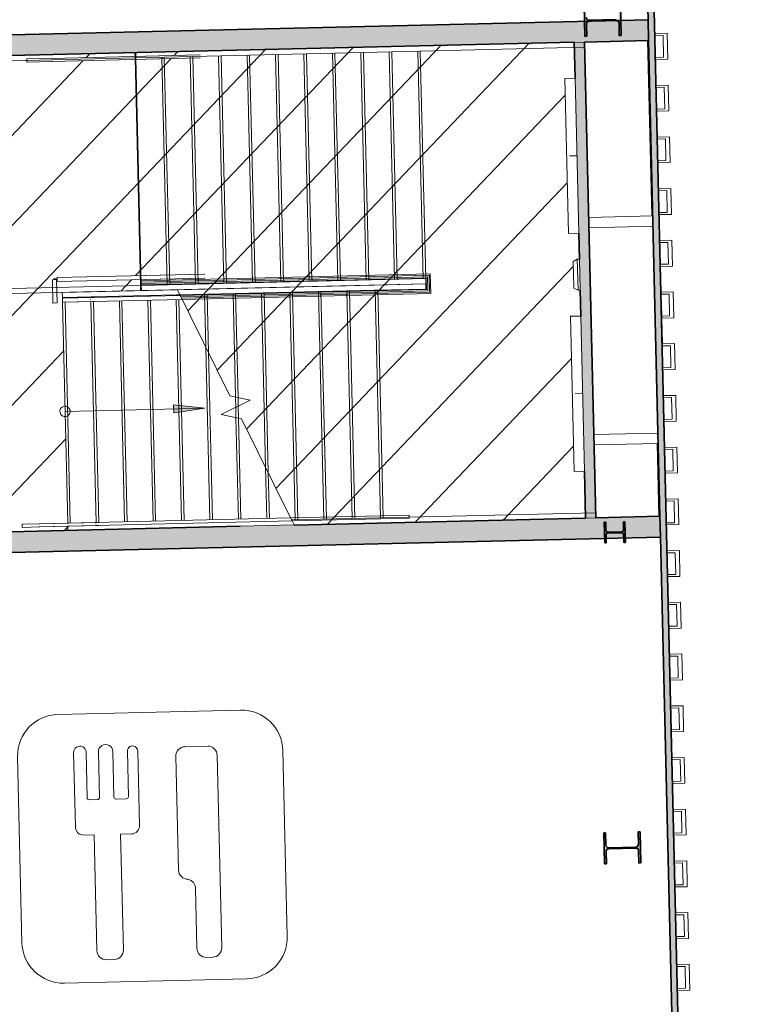
# Model space of a CAD drawing. Units: metres. Extents: x 427584 to 427630, y 4578861 to 4579055.
# Drawn here: x 427595 to 427602, y 4578924 to 4578934 of the extents above; entities that cross this region are included whole.
import ezdxf

# ---------------------------------------------------------------- set-up
doc = ezdxf.new("R2010")
doc.units = ezdxf.units.M
for name, color, linetype, lineweight in [('GV_ACN - 00-Auxiliar', 7, 'Continuous', 9), ('GV_ACN - 1-Joinery', 4, 'Continuous', 9), ('GV_ACN - 1-Pillar', 6, 'Continuous', 35), ('GV_ACN - 1-Wall', 3, 'Continuous', 35), ('GV_ACN - 11-Lighting', 132, 'Continuous', 5), ('GV_ACN - 13-Signage', 251, 'Continuous', 9), ('GV_ACN - 2-Hatch Walls', 252, 'Continuous', 9), ('GV_ACN - 2-Projection', 251, 'Continuous', 9), ('GV_ACN - 2-Projection Exposition Area', 252, 'Continuous', 9), ('GV_ACN - 2-Projection Handrail', 251, 'Continuous', 9), ('GV_ACN - 2-Stairs-Lift', 2, 'Continuous', 9), ('GV_ACN - 4-Hatch Keep Clear Areas', 11, 'Continuous', 9), ('GV_ACN - 4-Hatch Pillars', 252, 'Continuous', 9), ('GV_ACN - 5-Symbology Spaces', 1, 'Continuous', 9)]:
    doc.layers.add(name, color=color, linetype=linetype, lineweight=lineweight)

# ---------------------------------------------------------------- blocks, each defined once
blk = doc.blocks.new('Railing - Railing-8164865-DWG-ACN_P1_R14000')
at = {"layer": 'GV_ACN - 2-Projection Handrail'}
for p, q in [((353.8031766694335, 72.90626256926892), (353.8106745619761, 72.90644035524664)), ((353.8106745619761, 72.90644035524664), (353.8114544480715, 72.87354959964392)), ((353.7963306573663, 72.87859251153408), (353.7964586629864, 72.87319402882395))]:
    blk.add_line(p, q, dxfattribs=at)
blk = doc.blocks.new('Top Rail Type - Top Rail_Internal_-8164884-DWG-ACN_P1_R14000')
at = {"layer": 'GV_ACN - 2-Projection Handrail'}
for p, q in [((353.802880360133, 72.91875905736028), (353.5775427044375, 72.91341598437666)), ((353.5780721853845, 72.89108576297251), (353.5779614131954, 72.89575744536458)), ((353.8032990689618, 72.9011005183482), (353.8034098410801, 72.8964288353884)), ((353.5784908942134, 72.87342722396043), (353.8038285499089, 72.87877029694407)), ((353.7839621754628, 72.87289771923957), (353.8178530270089, 71.4435919346684)), ((353.8578417871412, 71.44454012465714), (353.8239509355951, 72.87384590922831))]:
    blk.add_line(p, q, dxfattribs=at)
at = {"layer": 'GV_ACN - 2-Projection Handrail', "flags": 128}
blk.add_lwpolyline([(353.8019808540652, 72.873324967643), (353.8039565555289, 72.87337181423393), (353.8059322569927, 72.87341866082488)], dxfattribs=at)
blk = doc.blocks.new('Top Rail Type - Top Rail_Internal_-V28-DWG-ACN_P1_R14000')
at = {"layer": 'GV_ACN - 2-Projection Handrail'}
for p, q in [((353.5775427044375, 72.91341598437666), (353.802880360133, 72.91875905736028)), ((353.5775427044375, 72.91341598437666), (353.5784908942134, 72.87342722396043)), ((353.802880360133, 72.91875905736028), (353.8038285499089, 72.87877029694407)), ((353.5784908942134, 72.87342722396043), (353.8038285499089, 72.87877029694407)), ((353.8239509355951, 72.87384590922831), (353.7839621754628, 72.87289771923957)), ((353.7839621754628, 72.87289771923957), (353.817739876723, 71.44836391128837)), ((353.8239509355951, 72.87384590922831), (353.8577286368553, 71.44931210070936))]:
    blk.add_line(p, q, dxfattribs=at)
blk = doc.blocks.new('Railing - Railing-8165096-DWG-ACN_P1_R14000')
at = {"layer": 'GV_ACN - 2-Projection Handrail'}
for p, q in [((353.7656600222569, 72.06118768060593), (353.780655805355, 72.0615433326119)), ((353.7656600222569, 72.06118768060593), (353.780655805355, 72.0615433326119)), ((353.8312871713478, 69.29407162758348), (353.7656600222569, 72.06118768060593)), ((353.8312871713478, 69.29407162758348), (353.7656600222569, 72.06118768060593)), ((353.8466386084389, 69.27943141530541), (353.780655805355, 72.0615433326119)), ((353.8466386084389, 69.27943141530541), (353.780655805355, 72.0615433326119)), ((353.624124581974, 71.67025606196164), (353.6685140129389, 69.79818535366145)), ((353.624124581974, 71.67025606196164), (353.6685140129389, 69.79818535366145)), ((353.6389545614803, 71.67760428258417), (353.6835097979531, 69.79854092504917)), ((353.6389545614803, 71.67760428258417), (353.6835097979531, 69.79854092504917)), ((353.6685140129389, 69.79818535366145), (353.680907577909, 69.27550169968394)), ((353.6685140129389, 69.79818535366145), (353.680907577909, 69.27550169968394)), ((353.6835097979531, 69.79854092504917), (353.6955477918193, 69.2908530558729)), ((353.6835097979531, 69.79854092504917), (353.6955477918193, 69.2908530558729)), ((353.680907577909, 69.27550169968394), (353.8466386084389, 69.27943141530541)), ((353.680907577909, 69.27550169968394), (353.8466386084389, 69.27943141530541)), ((353.6955477918193, 69.2908530558729), (353.8312871713478, 69.29407162758348)), ((353.6955477918193, 69.2908530558729), (353.8312871713478, 69.29407162758348))]:
    blk.add_line(p, q, dxfattribs=at)
blk = doc.blocks.new('Top Rail Type - Top Rail_Internal_-8165133-DWG-ACN_P1_R14000')
at = {"layer": 'GV_ACN - 2-Projection Handrail'}
for p, q in [((353.5843106735559, 72.82203902876614), (353.5916281858592, 72.51343177455603)), ((353.6316169459915, 72.51437996454476), (353.6242994336883, 72.82298721875488)), ((353.6128381773351, 72.5508309412667), (353.6086582137566, 72.55073182849375))]:
    blk.add_line(p, q, dxfattribs=at)
at = {"layer": 'GV_ACN - 2-Projection Handrail', "flags": 128}
blk.add_lwpolyline([(353.6023402728104, 72.82246653605638), (353.6043050536221, 72.8225131237605), (353.6062698345049, 72.82255971146462)], dxfattribs=at)
blk = doc.blocks.new('Top Rail Type - Top Rail_Internal_-V29-DWG-ACN_P1_R14000')
at = {"layer": 'GV_ACN - 2-Projection Handrail'}
for p, q in [((353.6242994336883, 72.82298721875488), (353.5843106735559, 72.82203902876614)), ((353.5843106735559, 72.82203902876614), (353.6117662657779, 71.66413254458693)), ((353.6242994336883, 72.82298721875488), (353.6513128777474, 71.68372779995886)), ((353.7531635362946, 72.06089130402891), (353.7931522913173, 72.06183970975665)), ((353.8184943071053, 69.30627180438725), (353.7531635362946, 72.06089130402891)), ((353.8594314726815, 69.26723123906939), (353.7931522913173, 72.06183970975665)), ((353.6117662657779, 71.66413254458693), (353.6513128777474, 71.68372779995886)), ((353.6117662657779, 71.66413254458693), (353.6560175254153, 69.79788904464482)), ((353.6513128777474, 71.68372779995886), (353.6960062854767, 69.79883723463355)), ((353.6560175254153, 69.79788904464482), (353.6687073996859, 69.26270890257595)), ((353.6960062854767, 69.79883723463355), (353.7077479700424, 69.30364585241315)), ((353.7077479700424, 69.30364585241315), (353.8184943071053, 69.30627180438725)), ((353.6687073996859, 69.26270890257595), (353.8594314726815, 69.26723123906939))]:
    blk.add_line(p, q, dxfattribs=at)
blk = doc.blocks.new('Handrail Type - Handrail_Internal_-8165223-DWG-ACN_P1_R14000')
at = {"layer": 'GV_ACN - 2-Projection Handrail'}
for p, q in [((351.409488944391, 73.21059461886225), (351.4134115110319, 73.04516510212359)), ((351.4221530411851, 73.21089490201858), (351.4268164176962, 73.21100547734585)), ((351.4434030811312, 73.04587624433127), (351.4394805144902, 73.21130576106992)), ((351.4135043115936, 73.04125134948579), (351.427016747549, 72.47138066216645)), ((351.4570083176483, 72.47209180437413), (351.4434958816929, 73.04196249169347)), ((351.4429242411559, 72.49943003734138), (351.4397892684544, 72.49935570276168))]:
    blk.add_line(p, q, dxfattribs=at)
blk.add_open_spline([(351.4264311370595, 73.0459121677154), (351.4270821154051, 73.04595287312505), (351.4283958555624, 73.0460094359198), (351.4297102224983, 73.04601447172251), (351.4303620970124, 73.04600440238801)], degree=3, dxfattribs=at)
blk = doc.blocks.new('Handrail Type - Handrail_Internal_-V30-DWG-ACN_P1_R14000')
at = {"layer": 'GV_ACN - 2-Projection Handrail'}
for p, q in [((351.4394805144902, 73.21130576106992), (351.409488944391, 73.21059461886225)), ((351.409488944391, 73.21059461886225), (351.4134002272429, 73.04564098320988)), ((351.4394805144902, 73.21130576106992), (351.4433917973421, 73.04635212541756)), ((351.4134002272429, 73.04564098320988), (351.471305892944, 70.60353937525836)), ((351.4433917973421, 73.04635212541756), (351.5009658519566, 70.61823581650344)), ((351.471305892944, 70.60353937525836), (351.5009658519566, 70.61823581650344)), ((351.5009658519566, 70.61823581650344), (351.5216174538128, 69.74727941520896)), ((351.471305892944, 70.60353937525836), (351.4916258837845, 69.74656827300129)), ((351.4916258837845, 69.74656827300129), (351.4981446884668, 69.47164554691402)), ((351.5216174538128, 69.74727941520896), (351.528136258566, 69.47235668968943)), ((351.528136258566, 69.47235668968943), (351.4981446884668, 69.47164554691402))]:
    blk.add_line(p, q, dxfattribs=at)
blk = doc.blocks.new('Handrail Type - Handrail_Internal_-8166414-DWG-ACN_P1_R14000')
at = {"layer": 'GV_ACN - 2-Projection Handrail'}
for p, q in [((355.9066546183929, 73.16718658416508), (355.9123335231414, 72.92768562686382)), ((355.919318715187, 73.16748686732141), (355.9239820917691, 73.1675974426487)), ((355.9423250932407, 72.92839676907151), (355.9366461884921, 73.16789772637277)), ((355.9123335231414, 72.92768562686382), (355.9464150393617, 71.49033879059492)), ((355.9764066093899, 71.49104993280261), (355.9423250932407, 72.92839676907151))]:
    blk.add_line(p, q, dxfattribs=at)
blk.add_open_spline([(355.929407423625, 72.9238068267846), (355.9287528943855, 72.9237661684969), (355.9274318665786, 72.92370957674771), (355.9261102244122, 72.92370427127122), (355.9254548067397, 72.92371414019554)], degree=3, dxfattribs=at)
blk = doc.blocks.new('Handrail Type - Handrail_Internal_-V31-DWG-ACN_P1_R14000')
at = {"layer": 'GV_ACN - 2-Projection Handrail'}
for p, q in [((355.9066546183929, 73.16718658416508), (355.9366461884921, 73.16789772637277)), ((355.9124359279923, 72.92336682763784), (355.9066546183929, 73.16718658416508)), ((355.9424274980916, 72.92407796984553), (355.9366461884921, 73.16789772637277)), ((355.9462136292525, 71.49883301911889), (355.9124359279923, 72.92336682763784)), ((355.9762051992808, 71.49954416132658), (355.9424274980916, 72.92407796984553))]:
    blk.add_line(p, q, dxfattribs=at)
blk = doc.blocks.new('PV8-EP-STR_rvt-1-DWG-ACN_P1_R14000')
at = {"layer": 'GV_ACN - 4-Hatch Pillars'}
for points in [[(427600.8808594815, 4578933.894901932), (427600.8633643967, 4578933.894487193), (427600.8661609203, 4578933.776520335), (427600.8628645634, 4578933.762938399), (427600.8532188665, 4578933.752824276), (427600.8398083862, 4578933.748888036), (427600.578881693, 4578933.742702506), (427600.5652997568, 4578933.745998862), (427600.5551856334, 4578933.755644559), (427600.551249394, 4578933.76905504), (427600.5484528705, 4578933.887021897), (427600.5309577856, 4578933.886607159), (427600.5380675913, 4578933.586691419), (427600.5555626761, 4578933.587106158), (427600.5527661525, 4578933.705073015), (427600.5560625094, 4578933.718654952), (427600.5657082063, 4578933.728769075), (427600.581135863, 4578933.732753133), (427600.8400453798, 4578933.738890845), (427600.853627316, 4578933.735594488), (427600.8637414394, 4578933.725948791), (427600.8676776788, 4578933.712538311), (427600.8704742023, 4578933.594571454), (427600.8879692872, 4578933.594986192)], [(427600.9243856265, 4578928.894531266), (427600.9093898401, 4578928.894175749), (427600.9112266735, 4578928.81669752), (427600.906257742, 4578928.803848219), (427600.8936583492, 4578928.798275958), (427600.7596959912, 4578928.795100014), (427600.7468466905, 4578928.800068945), (427600.7412744281, 4578928.812668337), (427600.7394375948, 4578928.890146567), (427600.7244418085, 4578928.889791051), (427600.7291820236, 4578928.689847233), (427600.74417781, 4578928.690202749), (427600.7423409766, 4578928.767680978), (427600.7473099081, 4578928.78053028), (427600.7599093008, 4578928.786102542), (427600.8938716588, 4578928.789278486), (427600.9067209594, 4578928.784309554), (427600.9122932219, 4578928.771710161), (427600.9141300552, 4578928.694231932), (427600.9291258416, 4578928.694587448)], [(427601.0704680804, 4578925.897149079), (427601.0529729956, 4578925.896734339), (427601.0557695192, 4578925.778767481), (427601.0524731624, 4578925.765185546), (427601.0428274655, 4578925.755071422), (427601.0294169852, 4578925.751135183), (427600.768490292, 4578925.744949652), (427600.7549083557, 4578925.748246009), (427600.7447942323, 4578925.757891705), (427600.7408579929, 4578925.771302186), (427600.7380614694, 4578925.889269044), (427600.7205663846, 4578925.888854305), (427600.7276761903, 4578925.588938566), (427600.745171275, 4578925.589353304), (427600.7423747515, 4578925.707320161), (427600.7456711084, 4578925.720902098), (427600.7553168053, 4578925.731016221), (427600.7687272855, 4578925.73495246), (427601.0296539787, 4578925.741137992), (427601.043235915, 4578925.737841635), (427601.0533500384, 4578925.728195938), (427601.0572862778, 4578925.714785458), (427601.0600828013, 4578925.5968186), (427601.0775778861, 4578925.597233339)]]:
    blk.add_hatch(color=256, dxfattribs=at).paths.add_polyline_path(points)
at = {"layer": 'GV_ACN - 1-Pillar'}
for p, q in [((427600.5309577856, 4578933.886607159), (427600.5380675913, 4578933.586691419)), ((427600.8879692872, 4578933.594986192), (427600.8808594815, 4578933.894901932)), ((427600.8398083862, 4578933.748888036), (427600.578881693, 4578933.742702506)), ((427600.5555626761, 4578933.587106158), (427600.5527661525, 4578933.705073015)), ((427600.5791186866, 4578933.732705314), (427600.8400453798, 4578933.738890845)), ((427600.8676776788, 4578933.712538311), (427600.8704742023, 4578933.594571454)), ((427600.5380675913, 4578933.586691419), (427600.5555626761, 4578933.587106158)), ((427600.8704742023, 4578933.594571454), (427600.8879692872, 4578933.594986192)), ((427600.7394375948, 4578928.890146567), (427600.7244418085, 4578928.889791051)), ((427600.7244418085, 4578928.889791051), (427600.7291820236, 4578928.689847233)), ((427600.7412744281, 4578928.812668337), (427600.7394375948, 4578928.890146567)), ((427600.9243856265, 4578928.894531266), (427600.9093898401, 4578928.894175749)), ((427600.9093898401, 4578928.894175749), (427600.9112266735, 4578928.81669752)), ((427600.9291258416, 4578928.694587448), (427600.9243856265, 4578928.894531266)), ((427600.8936583492, 4578928.798275958), (427600.7596959912, 4578928.795100014)), ((427600.74417781, 4578928.690202749), (427600.7423409766, 4578928.767680978)), ((427600.7599093008, 4578928.786102542), (427600.8938716588, 4578928.789278486)), ((427600.9122932219, 4578928.771710161), (427600.9141300552, 4578928.694231932)), ((427600.7291820236, 4578928.689847233), (427600.74417781, 4578928.690202749)), ((427600.9141300552, 4578928.694231932), (427600.9291258416, 4578928.694587448)), ((427600.7380614694, 4578925.889269044), (427600.7205663846, 4578925.888854305)), ((427600.7205663846, 4578925.888854305), (427600.7276761903, 4578925.588938566)), ((427600.7408579929, 4578925.771302186), (427600.7380614694, 4578925.889269044)), ((427601.0704680804, 4578925.897149079), (427601.0529729956, 4578925.896734339)), ((427601.0529729956, 4578925.896734339), (427601.0557695192, 4578925.778767481)), ((427601.0775778861, 4578925.597233339), (427601.0704680804, 4578925.897149079)), ((427601.0294169852, 4578925.751135183), (427600.768490292, 4578925.744949652)), ((427600.745171275, 4578925.589353304), (427600.7423747515, 4578925.707320161)), ((427600.7687272855, 4578925.73495246), (427601.0296539787, 4578925.741137992)), ((427601.0572862778, 4578925.714785458), (427601.0600828013, 4578925.5968186)), ((427600.7276761903, 4578925.588938566), (427600.745171275, 4578925.589353304)), ((427601.0600828013, 4578925.5968186), (427601.0775778861, 4578925.597233339))]:
    blk.add_line(p, q, dxfattribs=at)
for centre, major_axis, ratio, start_param, end_param in [((427600.5782418106, 4578933.769694922), (-0.02506544062504136, 0.01003611935294092), 0.9999999725606457, 0.4045498608484452, 1.975346187643335), ((427600.5797585691, 4578933.705712898), (0.02543294322848951, 0.009064513370396765), 0.9999999754196504, 1.252125531913845, 2.822921858708742), ((427600.8406852622, 4578933.711898428), (0.010036119338751, 0.02506544105539949), 0.99999997865828, 5.116938851653638, 6.687735178448541), ((427600.7592693717, 4578928.813094957), (-0.01791454158155196, 0.001751913058972665), 0.9999999701862157, 0.1211861210855949, 1.691982447880485), ((427600.8932317298, 4578928.816270901), (-0.01798701744284672, 0.0006835238449839282), 0.9999999675011245, 1.632482300307307, 3.203278627102203), ((427600.7603359202, 4578928.768107598), (-0.001488700750110725, 0.01793833281002439), 0.9999999771338719, 6.224088426864089, 7.794884753658992), ((427600.8942982783, 4578928.771283542), (-0.003093648044645872, 0.0177321559882763), 0.9999999795479129, 4.56336535127059, 6.134161678065486), ((427600.7678504094, 4578925.771942069), (0.007934512079496187, 0.025807819411557), 0.9999999814547696, 1.892771860081286, 3.463568186876176), ((427601.0287771026, 4578925.7781276), (-0.01275180586370374, 0.02379898058667368), 0.9999999736846282, 2.673408252343451, 4.244204579138348), ((427600.7693671681, 4578925.707960044), (0.02605466656648055, 0.007081973760985857), 0.9999999778042761, 1.329097864906725, 2.899894191701622), ((427601.0302938612, 4578925.714145575), (0.01099065060755544, 0.02466182528541936), 0.9999999801241443, 5.155324796626715, 6.726121123421618)]:
    blk.add_ellipse(centre, major_axis=major_axis, ratio=ratio, start_param=start_param, end_param=end_param, dxfattribs=at)
at = {"layer": 'GV_ACN - 2-Projection Exposition Area'}
for p, q in [((427601.144201485, 4578933.546044983), (427601.1843702605, 4578931.851712862)), ((427601.2365126241, 4578929.652330863), (427601.2532247622, 4578928.947407399))]:
    blk.add_line(p, q, dxfattribs=at)
at = {"layer": 'GV_ACN - 2-Stairs-Lift'}
for p, q in [((427598.9458848473, 4578933.493967501), (427596.1966579405, 4578933.428764625)), ((427598.9458856053, 4578933.493935541), (427598.9458848473, 4578933.493967501)), ((427600.5343727637, 4578933.531600807), (427598.9458856053, 4578933.493935541)), ((427600.5355580009, 4578933.481614857), (427598.9470711121, 4578933.443949597)), ((427600.5355580009, 4578933.481614857), (427600.5343727637, 4578933.531600807)), ((427600.5357510397, 4578933.481646962), (427600.5345667494, 4578933.531592976)), ((427600.6422115447, 4578928.982933469), (427600.5355580009, 4578933.481614857)), ((427600.5747418228, 4578931.837257714), (427600.5357510397, 4578933.481646962)), ((427596.189561184, 4578933.428596313), (427594.3661031941, 4578933.385349718)), ((427596.1907466908, 4578933.37861037), (427594.3672887009, 4578933.335363774)), ((427596.1907466908, 4578933.37861037), (427596.189561184, 4578933.428596313)), ((427596.2429090783, 4578931.179225184), (427596.1907466908, 4578933.37861037)), ((427596.1966579405, 4578933.428764625), (427596.1978434473, 4578933.378778682)), ((427598.9470703541, 4578933.443981558), (427596.1978434473, 4578933.378778682)), ((427596.2500057479, 4578931.179397156), (427596.1978434473, 4578933.378778682)), ((427596.4999354667, 4578931.18532469), (427596.4477731661, 4578933.384706217)), ((427596.5249284385, 4578931.185917445), (427596.472766138, 4578933.385298969)), ((427596.7748581574, 4578931.191844978), (427596.7226958568, 4578933.391226504)), ((427596.7998511292, 4578931.192437732), (427596.7476888287, 4578933.391819257)), ((427597.049780848, 4578931.198365266), (427596.9976185475, 4578933.397746791)), ((427597.0747738199, 4578931.198958019), (427597.0226115194, 4578933.398339544)), ((427597.3247035387, 4578931.204885554), (427597.2725412382, 4578933.404267079)), ((427597.3496965106, 4578931.205478307), (427597.29753421, 4578933.404859832)), ((427597.5996262294, 4578931.211405841), (427597.5474639289, 4578933.410787366)), ((427597.6246192012, 4578931.211998594), (427597.5724569007, 4578933.41138012)), ((427597.8745489201, 4578931.217926129), (427597.8223866195, 4578933.417307654)), ((427597.8995418919, 4578931.218518882), (427597.8473795914, 4578933.417900408)), ((427598.1494716107, 4578931.224446416), (427598.0973093102, 4578933.423827942)), ((427598.1744645826, 4578931.225039169), (427598.1223022821, 4578933.424420695)), ((427598.4243943014, 4578931.230966704), (427598.3722320009, 4578933.43034823)), ((427598.4493872733, 4578931.231559457), (427598.3972249727, 4578933.430940982)), ((427598.6993169921, 4578931.237486991), (427598.6471546916, 4578933.436868517)), ((427598.7243099639, 4578931.238079744), (427598.6721476634, 4578933.43746127)), ((427598.9742396828, 4578931.244007279), (427598.9220773822, 4578933.443388804)), ((427598.9470703541, 4578933.443981558), (427598.9470711121, 4578933.443949597)), ((427598.9992326546, 4578931.244600032), (427598.9470703541, 4578933.443981558)), ((427600.6245217861, 4578929.737847807), (427600.5771122972, 4578931.737285813)), ((427594.4194420861, 4578931.135985699), (427596.2429090783, 4578931.179225184)), ((427596.2440943844, 4578931.129239236), (427596.2429090783, 4578931.179225184)), ((427598.9992326546, 4578931.244600032), (427596.2500057479, 4578931.179397156)), ((427596.2500057479, 4578931.179397156), (427596.2511912547, 4578931.129411213)), ((427599.0004181615, 4578931.194614089), (427596.2511912547, 4578931.129411213)), ((427596.5999017896, 4578931.137717037), (427598.500452296, 4578931.182781764)), ((427599.0004114391, 4578931.1946365), (427598.500452296, 4578931.182781764)), ((427599.0004181615, 4578931.194614089), (427598.9992326546, 4578931.244600032)), ((427599.0015966763, 4578931.14465055), (427599.0004114391, 4578931.1946365)), ((427594.4206273923, 4578931.085999751), (427596.2440943844, 4578931.129239236)), ((427595.4864685557, 4578931.111315968), (427596.5999017896, 4578931.137717037)), ((427595.4864685557, 4578931.111315968), (427595.4876537929, 4578931.061330019)), ((427596.0374992446, 4578931.074367628), (427596.3124219704, 4578931.080886432)), ((427596.3124219704, 4578931.080886432), (427596.5873446962, 4578931.087405237)), ((427596.3124219704, 4578931.080886432), (427596.312549976, 4578931.07548795)), ((427596.3374149455, 4578931.081479051), (427596.3375429511, 4578931.076080569)), ((427596.5873446962, 4578931.087405237), (427596.6243958581, 4578931.088283773)), ((427596.5873446962, 4578931.087405237), (427596.5874727019, 4578931.082006755)), ((427597.1077674541, 4578930.112756326), (427596.5999017896, 4578931.137717037)), ((427596.6123376713, 4578931.087997857), (427596.612465677, 4578931.082599374)), ((427596.6243958581, 4578931.088283773), (427598.5016375332, 4578931.132795814)), ((427596.8622674221, 4578931.093924042), (427596.8743630191, 4578930.583806827)), ((427596.8872603971, 4578931.094516661), (427596.9006268689, 4578930.530801837)), ((427597.1371901479, 4578931.100442846), (427597.1608842294, 4578930.10117354)), ((427597.1621831231, 4578931.101035465), (427597.186021229, 4578930.095692099)), ((427597.4121128738, 4578931.106961652), (427597.4521677144, 4578929.41769706)), ((427597.4371058489, 4578931.10755427), (427597.4784315642, 4578929.364692071)), ((427597.6870355996, 4578931.113480456), (427597.7391860373, 4578928.914098649)), ((427597.7120285747, 4578931.114073074), (427597.7641790124, 4578928.914691268)), ((427597.9619583255, 4578931.119999262), (427598.0141087631, 4578928.920617454)), ((427597.9869513005, 4578931.12059188), (427598.0391017382, 4578928.921210073)), ((427598.2368810513, 4578931.126518066), (427598.289031489, 4578928.927136259)), ((427598.2618740264, 4578931.127110684), (427598.3140244641, 4578928.927728877)), ((427599.0015966763, 4578931.14465055), (427598.5016375332, 4578931.132795814)), ((427598.5016375332, 4578931.132795814), (427598.5118037771, 4578931.133036871)), ((427598.5118037771, 4578931.133036871), (427598.5639542148, 4578928.933655064)), ((427598.5367967522, 4578931.133629489), (427598.5889471899, 4578928.934247682)), ((427595.4876537929, 4578931.061330019), (427595.7625765187, 4578931.067848823)), ((427595.4876537929, 4578931.061330019), (427595.4877817985, 4578931.055931536)), ((427595.4887299883, 4578931.015942776), (427595.5393396176, 4578928.881542704)), ((427595.512646768, 4578931.061922637), (427595.5127747736, 4578931.056524155)), ((427595.5137229633, 4578931.016535395), (427595.5643325927, 4578928.882135323)), ((427595.7625765187, 4578931.067848823), (427596.0374992446, 4578931.074367628)), ((427595.7625765187, 4578931.067848823), (427595.7627045243, 4578931.06245034)), ((427595.7636527141, 4578931.02246158), (427595.8142623435, 4578928.888061509)), ((427595.7875694938, 4578931.068441441), (427595.7876974994, 4578931.063042959)), ((427595.7886456892, 4578931.023054199), (427595.8392553185, 4578928.888654128)), ((427596.0374992446, 4578931.074367628), (427596.0376272502, 4578931.068969145)), ((427596.0385754399, 4578931.028980386), (427596.0891850693, 4578928.894580314)), ((427596.0624922196, 4578931.074960247), (427596.0626202252, 4578931.069561764)), ((427596.063568415, 4578931.029573004), (427596.1141780444, 4578928.895172932)), ((427596.3134981658, 4578931.03549919), (427596.3641077951, 4578928.901099118)), ((427596.3384911409, 4578931.036091808), (427596.3891007702, 4578928.901691737)), ((427596.5884208916, 4578931.042017994), (427596.6390305209, 4578928.907617923)), ((427596.6134138668, 4578931.042610613), (427596.664023496, 4578928.908210541)), ((427596.8743630191, 4578930.583806827), (427596.9139532468, 4578928.914136727)), ((427596.9006268689, 4578930.530801837), (427596.9389462218, 4578928.914729347)), ((427597.0232598888, 4578929.931379552), (427597.3032708449, 4578930.070124334)), ((427597.3032708449, 4578930.070124334), (427597.1077674541, 4578930.112756326)), ((427597.1608842294, 4578930.10117354), (427597.1632653668, 4578930.000751943)), ((427597.186021229, 4578930.095692099), (427597.1879819992, 4578930.012998978)), ((427597.1632653668, 4578930.000751943), (427597.1656465041, 4578929.900330347)), ((427597.1879819992, 4578930.012998978), (427597.1907835038, 4578929.894848906)), ((427597.2187632795, 4578929.888747561), (427597.0232598888, 4578929.931379552)), ((427597.1656465041, 4578929.900330347), (427597.1888759726, 4578928.920655533)), ((427597.1907835038, 4578929.894848906), (427597.2138689477, 4578928.921248151)), ((427597.6925332006, 4578928.932597954), (427597.2187632795, 4578929.888747561)), ((427600.6424217492, 4578928.982938454), (427600.6268922605, 4578929.637875907)), ((427597.4521677144, 4578929.41769706), (427597.4637986985, 4578928.927174337)), ((427597.4784315642, 4578929.364692071), (427597.4887916735, 4578928.927766955)), ((427597.7021348755, 4578928.913220114), (427598.5537879709, 4578928.933414008)), ((427597.726628944, 4578928.863786849), (427597.7072296417, 4578928.902937995)), ((427598.5537879709, 4578928.933414008), (427600.6422115447, 4578928.982933469)), ((427598.5537879709, 4578928.933414008), (427598.5639542148, 4578928.933655064)), ((427598.5549732081, 4578928.883428058), (427600.6433967819, 4578928.932947519)), ((427600.6433967819, 4578928.932947519), (427600.6422115447, 4578928.982933469)), ((427600.6436069864, 4578928.932952504), (427600.6424217492, 4578928.982938454)), ((427595.5400507599, 4578928.851551134), (427595.5409894678, 4578928.811962262)), ((427597.2075124398, 4578928.851477866), (427597.726628944, 4578928.863786849)), ((427597.726628944, 4578928.863786849), (427598.5549732081, 4578928.883428058))]:
    blk.add_line(p, q, dxfattribs=at)
at = {"layer": 'GV_ACN - 2-Projection Handrail', "rotation": 90.00000000000026}
for name in ['Handrail Type - Handrail_Internal_-8166414-DWG-ACN_P1_R14000', 'Handrail Type - Handrail_Internal_-V31-DWG-ACN_P1_R14000', 'Top Rail Type - Top Rail_Internal_-8164884-DWG-ACN_P1_R14000', 'Top Rail Type - Top Rail_Internal_-V28-DWG-ACN_P1_R14000', 'Top Rail Type - Top Rail_Internal_-V29-DWG-ACN_P1_R14000', 'Railing - Railing-8165096-DWG-ACN_P1_R14000', 'Railing - Railing-8164865-DWG-ACN_P1_R14000', 'Top Rail Type - Top Rail_Internal_-8165133-DWG-ACN_P1_R14000', 'Handrail Type - Handrail_Internal_-V30-DWG-ACN_P1_R14000', 'Handrail Type - Handrail_Internal_-8165223-DWG-ACN_P1_R14000']:
    blk.add_blockref(name, (427668.3107690174, 4578577.431632102), dxfattribs=at)
blk = doc.blocks.new('EL-LITE-FIXT_LuminariaFluor - EL-LITE-FIXT_LuminariaFluor_1500-4471330-DWG-ACN_P1_R14000')
at = {"layer": 'GV_ACN - 11-Lighting'}
for p, q in [((0.7499999999737368, 0.0499999995939724), (-0.7499999999737368, 0.04999999959396566)), ((-0.7499999999737368, 0.04999999959396566), (-0.7499999999737368, -0.05000000003350532)), ((0, -0.05000000003350194), (0, 0.01999999970572774)), ((0.7499999999737368, -0.05000000003349857), (0.7499999999737368, 0.0499999995939724)), ((-0.7499999999737368, -0.05000000003350532), (0.7499999999737368, -0.05000000003349857))]:
    blk.add_line(p, q, dxfattribs=at)
blk = doc.blocks.new('EL-LITE-FIXT-Emergency_Wall_H - EL-LITE-FIXT-Emergency_Wall_H-V64-DWG-ACN_P1_R14000')
at = {"layer": 'GV_ACN - 11-Lighting'}
for p, q in [((-0.01999999999646097, 0.1499999997891742), (-0.05999999998938293, 0.1299999998636798)), ((-0.05999999998938293, 0.114999999635692), (-0.05999999998938293, 0.1299999998636798)), ((-0.05999999998938293, -0.1150000000752255), (-0.05999999998938293, 0.114999999635692)), ((-0.01999999999646097, 0.1499999997891742), (-0.01999999999646097, -0.1500000002287072)), ((0, 0.1499999997891742), (-0.01999999999646097, 0.1499999997891742)), ((-0.01999999999646097, 0.1499999997891742), (-0.01999999999646097, -0.1500000002287072)), ((0, -0.1500000002287072), (0, 0.1499999997891742)), ((-0.05999999998938293, -0.1300000003032132), (-0.05999999998938293, -0.1150000000752255)), ((-0.05999999998938293, -0.1300000003032132), (-0.01999999999646097, -0.1500000002287072)), ((-0.01999999999646097, -0.1500000002287072), (0, -0.1500000002287072))]:
    blk.add_line(p, q, dxfattribs=at)
blk = doc.blocks.new('PV8-EP-MEP_rvt-1-DWG-ACN_P1_R14000')
at = {"layer": 'GV_ACN - 11-Lighting'}
for name, p, rotation in [('EL-LITE-FIXT_LuminariaFluor - EL-LITE-FIXT_LuminariaFluor_1500-4471330-DWG-ACN_P1_R14000', (427600.410544211, 4578932.431981923), 91.35809869043175), ('EL-LITE-FIXT-Emergency_Wall_H - EL-LITE-FIXT-Emergency_Wall_H-V64-DWG-ACN_P1_R14000', (427600.4877811204, 4578931.283511152), 1.35830903803558), ('EL-LITE-FIXT_LuminariaFluor - EL-LITE-FIXT_LuminariaFluor_1500-4471330-DWG-ACN_P1_R14000', (427600.4650665837, 4578930.13245821), 91.35809869043175)]:
    blk.add_blockref(name, p, dxfattribs=dict(at, rotation=rotation))
blk = doc.blocks.new('A-WINDOW-MTL-BLIND - A-WINDOW-MTL-BLIND_2000X1000-11369087-DWG-ACN_P1_R14000')
at = {"layer": 'GV_ACN - 1-Joinery'}
for p, q in [((-0.9900000000022352, 0.02999999966847038), (-0.9900000000022352, 0.03299999994116164)), ((-0.8599348456727341, 0.03299999994116222), (-0.9900000000022352, 0.03299999994116164)), ((-0.6299348456779496, 0.03299999994116325), (-0.8399348456762732, 0.03299999994116231)), ((-0.359934845690243, 0.03299999994116447), (-0.6099348456814886, 0.03299999994116334)), ((-0.1299348456954584, 0.0329999999411655), (-0.339934845693782, 0.03299999994116456)), ((0.1400651542922482, 0.03299999994116672), (-0.1099348456989974, 0.03299999994116559)), ((0.3700651542870328, 0.03299999994116775), (0.1600651542887092, 0.03299999994116681)), ((0.6400651543457061, 0.03299999994116896), (0.3900651542834938, 0.03299999994116784)), ((0.8700651543404907, 0.03299999994117), (0.6600651543421671, 0.03299999994116905)), ((0.9900000000022352, 0.03299999994117053), (0.8900651543369518, 0.03299999994117009)), ((0.9900000000022352, 0.03299999994117053), (0.9900000000022352, 0.02999999966847929))]:
    blk.add_line(p, q, dxfattribs=at)
blk = doc.blocks.new('A-PERFIL-TANCA-FIRA - A-PERFIL-TANCA-FIRA-10835249-DWG-ACN_P1_R14000')
at = {"layer": 'GV_ACN - 13-Signage'}
for p, q in [((-0.1050000000346452, -2.197669300148018e-10), (-0.1250000000311062, -2.197670199428667e-10)), ((-0.1250000000311062, -2.197670199428667e-10), (-0.1250000000311062, -0.1200000003404664)), ((-0.1050000000346452, -0.08000000048947796), (-0.1050000000346452, -2.197669300148018e-10)), ((0.1050000000346452, -0.08000000048947702), (-0.1050000000346452, -0.08000000048947796)), ((0.1250000000311062, -2.19765895842054e-10), (0.1050000000346452, -2.19765985770119e-10)), ((0.1050000000346452, -2.19765985770119e-10), (0.1050000000346452, -0.08000000048947702)), ((0.1250000000311062, -0.1200000003404653), (0.1250000000311062, -2.19765895842054e-10)), ((-0.1250000000311062, -0.1200000003404664), (0.1250000000311062, -0.1200000003404653))]:
    blk.add_line(p, q, dxfattribs=at)
blk = doc.blocks.new('A-PERFIL-TANCA-FIRA - A-PERFIL-TANCA-FIRA-10835935-DWG-ACN_P1_R14000')
at = {"layer": 'GV_ACN - 13-Signage'}
for p, q in [((-0.1050000000346452, -2.197669300148018e-10), (-0.1250000000311062, -2.197670199428667e-10)), ((-0.1250000000311062, -2.197670199428667e-10), (-0.1250000000311062, -0.1200000003404664)), ((-0.1050000000346452, -0.08000000048947796), (-0.1050000000346452, -2.197669300148018e-10)), ((0.1050000000346452, -0.08000000048947702), (-0.1050000000346452, -0.08000000048947796)), ((0.1250000000311062, -2.19765895842054e-10), (0.1050000000346452, -2.19765985770119e-10)), ((0.1050000000346452, -2.19765985770119e-10), (0.1050000000346452, -0.08000000048947702)), ((0.1250000000311062, -0.1200000003404653), (0.1250000000311062, -2.19765895842054e-10)), ((-0.1250000000311062, -0.1200000003404664), (0.1250000000311062, -0.1200000003404653))]:
    blk.add_line(p, q, dxfattribs=at)
blk = doc.blocks.new('ZonasInfluencia8 - ZonasInfluencia-11545058-DWG-ACN_P1_R14000')
at = {"layer": 'GV_ACN - 4-Hatch Keep Clear Areas'}
h = blk.add_hatch(dxfattribs=at)
h.set_pattern_fill('FP_17', color=256, style=0, pattern_type=2)
h.set_pattern_definition([(136.358, (-10.942, -0.25945), (-0.4140901224637474, -0.4341996896336507), [])])
h.paths.add_polyline_path([(344.8093686789371, 67.60856549395852), (343.3097895287443, 67.57302011920893), (343.307419569701, 67.67298578340494), (344.8069980739542, 67.70854290003413)])
h.paths.add_polyline_path([(340.5892323350413, 67.5085001225718), (345.1556372353893, 67.61677600865), (344.9649706816077, 75.6579079363131), (340.3663512727892, 75.54886819844477), (340.4383848432854, 72.51033062788628), (340.4779631512189, 72.5112690852069), (340.4680440326633, 72.95115756239525), (340.4975246337131, 72.95185658915422), (340.5079547212472, 72.51198022798232), (342.7377279857157, 72.56485128994517), (342.7641290545899, 71.45141805580788), (341.7391683429212, 70.9435523910024), (341.6965363513263, 70.748049000796), (341.5577915695338, 71.02805995645605), (341.5151595780099, 70.83255656568193), (340.4901988663411, 70.32469090144417), (340.5570034034243, 67.5077359295734)])
h.paths.add_polyline_path([(342.0233619288784, 67.5425079242491), (341.0102659637075, 67.51849150149009), (341.0078954893034, 67.61846340167902), (342.5074743608806, 67.65402052739196), (342.5098449658636, 67.55404312131635)])
h.paths.add_polyline_path([(342.7599653189851, 67.55998301299893), (342.7594912241327, 67.57997739349089), (342.7790483834015, 67.62045236435019), (343.0384643552123, 67.62660348212503), (343.0594069250543, 67.58708881670319), (343.0598810199067, 67.56709443677894), (343.0056002394743, 67.56580736281506)])
h.paths.add_polyline_path([(345.0192535335604, 71.2397394185909), (345.014026107545, 71.24010087851816), (345.004246245186, 71.23986898462856), (344.9652097066652, 72.9077495276981), (344.994690307786, 72.90844855445707), (345.0342378152853, 71.24058012683625), (345.0212020173479, 71.24027102960581)])
h.paths.add_polyline_path([(342.8957783760119, 71.18938883436702), (342.8916137738318, 71.18977549544952), (342.8757724926565, 71.18939987679802), (342.8426875867043, 72.61346470220171), (342.8545027822802, 72.61374485690826), (342.8543747766601, 72.61914333961838), (342.6365188590551, 72.61465934392147), (342.6355868236603, 72.65396681246095), (342.8609406338079, 72.6586285930001), (342.8612207887273, 72.64681339792095), (342.8687186811989, 72.64699118333094), (342.8694985672943, 72.61410042829596), (342.8819950548179, 72.6143967373126), (342.9157612527889, 71.19034806621902), (342.8977268598704, 71.18992044538193)])
for p, q in [((342.5574639503645, 75.60082256377272), (340.5580259442442, 75.55341307455532)), ((344.7318527820284, 75.65238038262957), (342.732414775908, 75.6049708939799))]:
    blk.add_line(p, q, dxfattribs=at)
blk = doc.blocks.new('PV8-EP-ARC_rvt-1-DWG-ACN_P1_R14000')
at = {"layer": 'GV_ACN - 2-Hatch Walls'}
h = blk.add_hatch(color=256, dxfattribs=at)
h.paths.add_polyline_path([(427598.3387460886, 4579054.802886549), (427598.2787629484, 4579054.801464264), (427598.933448747, 4579027.190880376), (427598.9934318872, 4579027.19230266), (427598.3535752718, 4579054.177483633)])
h.paths.add_polyline_path([(427599.2560728674, 4579016.115736113), (427599.2510058403, 4579016.329431869), (427599.1910227001, 4579016.328009584), (427600.4516653737, 4578963.161925385), (427600.5116485139, 4578963.16334767), (427599.261895324, 4579015.870181027)])
h.paths.add_polyline_path([(427600.7757620777, 4578952.024676684), (427600.7681094685, 4578952.347416251), (427600.7081263282, 4578952.345993966), (427602.1151953135, 4578893.004556688), (427602.1751784537, 4578893.005978974), (427600.7990523354, 4578951.042438156)])
for points in [[(427601.1538940461, 4578933.546278142), (427601.1491530972, 4578933.746221942), (427592.388669932, 4578933.538545837), (427592.3934108809, 4578933.338602036), (427600.5858767316, 4578933.532812717)], [(427600.6328083186, 4578929.386224613), (427600.5345157496, 4578933.531595154), (427600.4345438365, 4578933.529225218), (427600.5435849444, 4578928.930548014), (427600.6435568575, 4578928.93291795)], [(427601.2676761029, 4578928.747657137), (427601.262935154, 4578928.947600938), (427592.5024519888, 4578928.739924832), (427592.5071929377, 4578928.539981032), (427600.6996587883, 4578928.734191713)]]:
    blk.add_hatch(color=256, dxfattribs=at).paths.add_polyline_path(points)
at = {"layer": 'GV_ACN - 1-Wall'}
for p, q in [((427602.1751784537, 4578893.005978974), (427600.7681094685, 4578952.347416251)), ((427601.0101250861, 4578939.609560618), (427601.1491530972, 4578933.746221942)), ((427601.1491530972, 4578933.746221942), (427592.388669932, 4578933.538545837)), ((427601.1538940461, 4578933.546278142), (427601.1491530972, 4578933.746221942)), ((427601.1491530972, 4578933.746221942), (427601.1538940461, 4578933.546278142)), ((427592.3934108809, 4578933.338602036), (427600.4345438365, 4578933.529225218)), ((427600.4345438365, 4578933.529225218), (427600.4427543599, 4578933.182956295)), ((427600.5345157496, 4578933.531595154), (427601.1538940461, 4578933.546278142)), ((427600.6435568575, 4578928.93291795), (427600.5345157496, 4578933.531595154)), ((427601.1538940461, 4578933.546278142), (427601.262935154, 4578928.947600938)), ((427600.4783114765, 4578931.68337779), (427600.484237159, 4578931.433469282)), ((427600.4913485823, 4578931.13355358), (427600.4972793017, 4578930.883432643)), ((427600.5328364183, 4578929.383854139), (427600.5435849444, 4578928.930548014)), ((427600.5435849444, 4578928.930548014), (427597.7266293617, 4578928.863769236)), ((427601.262935154, 4578928.947600938), (427600.6435568575, 4578928.93291795)), ((427601.2676761029, 4578928.747657137), (427601.262935154, 4578928.947600938)), ((427601.262935154, 4578928.947600938), (427601.2676761029, 4578928.747657137)), ((427597.207512792, 4578928.851463053), (427592.5024519888, 4578928.739924832)), ((427592.5071929377, 4578928.539981032), (427601.2676761029, 4578928.747657137)), ((427601.2676761029, 4578928.747657137), (427601.4086017979, 4578922.804285931))]:
    blk.add_line(p, q, dxfattribs=at)
at = {"layer": 'GV_ACN - 2-Projection'}
for p, q in [((427600.5746909032, 4578931.837256506), (427601.1940691205, 4578931.851942836)), ((427601.196439595, 4578931.751970935), (427600.5770613776, 4578931.737284606)), ((427600.6244708665, 4578929.7378466), (427601.2438490837, 4578929.752532929)), ((427601.2462195582, 4578929.652561028), (427600.6268413409, 4578929.637874699))]:
    blk.add_line(p, q, dxfattribs=at)
at = {"layer": 'GV_ACN - 2-Projection Exposition Area'}
for p, q in [((427601.196439595, 4578931.751970935), (427600.5772069728, 4578931.737288058)), ((427600.5772069728, 4578931.737288058), (427600.6246164616, 4578929.737850052)), ((427600.6246164616, 4578929.737850052), (427601.2438490837, 4578929.752532929))]:
    blk.add_line(p, q, dxfattribs=at)
at = {"layer": 'GV_ACN - 1-Joinery', "rotation": 271.3583090380366}
blk.add_blockref('A-WINDOW-MTL-BLIND - A-WINDOW-MTL-BLIND_2000X1000-11369087-DWG-ACN_P1_R14000', (427601.2501320349, 4578930.75312648), dxfattribs=at)
at = {"layer": 'GV_ACN - 13-Signage', "rotation": 91.35830903803638}
for name, p in [('A-PERFIL-TANCA-FIRA - A-PERFIL-TANCA-FIRA-10835249-DWG-ACN_P1_R14000', (427601.2152926735, 4578933.48800396)), ('A-PERFIL-TANCA-FIRA - A-PERFIL-TANCA-FIRA-10835935-DWG-ACN_P1_R14000', (427601.2271450457, 4578932.988144458)), ('A-PERFIL-TANCA-FIRA - A-PERFIL-TANCA-FIRA-10835935-DWG-ACN_P1_R14000', (427601.2389974179, 4578932.488284957)), ('A-PERFIL-TANCA-FIRA - A-PERFIL-TANCA-FIRA-10835935-DWG-ACN_P1_R14000', (427601.2508497901, 4578931.988425455)), ('A-PERFIL-TANCA-FIRA - A-PERFIL-TANCA-FIRA-10835935-DWG-ACN_P1_R14000', (427601.2627021623, 4578931.488565954)), ('A-PERFIL-TANCA-FIRA - A-PERFIL-TANCA-FIRA-10835935-DWG-ACN_P1_R14000', (427601.2745545345, 4578930.988706453)), ('A-PERFIL-TANCA-FIRA - A-PERFIL-TANCA-FIRA-10835935-DWG-ACN_P1_R14000', (427601.2864069067, 4578930.488846951)), ('A-PERFIL-TANCA-FIRA - A-PERFIL-TANCA-FIRA-10835935-DWG-ACN_P1_R14000', (427601.2982592789, 4578929.98898745)), ('A-PERFIL-TANCA-FIRA - A-PERFIL-TANCA-FIRA-10835935-DWG-ACN_P1_R14000', (427601.3101116511, 4578929.489127948)), ('A-PERFIL-TANCA-FIRA - A-PERFIL-TANCA-FIRA-10835249-DWG-ACN_P1_R14000', (427601.3219640233, 4578928.989268445)), ('A-PERFIL-TANCA-FIRA - A-PERFIL-TANCA-FIRA-10835249-DWG-ACN_P1_R14000', (427601.3338163955, 4578928.489408945)), ('A-PERFIL-TANCA-FIRA - A-PERFIL-TANCA-FIRA-10835249-DWG-ACN_P1_R14000', (427601.3456687677, 4578927.989549443)), ('A-PERFIL-TANCA-FIRA - A-PERFIL-TANCA-FIRA-10835249-DWG-ACN_P1_R14000', (427601.3575211399, 4578927.489689942)), ('A-PERFIL-TANCA-FIRA - A-PERFIL-TANCA-FIRA-10835249-DWG-ACN_P1_R14000', (427601.3693735121, 4578926.98983044)), ('A-PERFIL-TANCA-FIRA - A-PERFIL-TANCA-FIRA-10835249-DWG-ACN_P1_R14000', (427601.3812258843, 4578926.489970938)), ('A-PERFIL-TANCA-FIRA - A-PERFIL-TANCA-FIRA-10835249-DWG-ACN_P1_R14000', (427601.3930782565, 4578925.990111437)), ('A-PERFIL-TANCA-FIRA - A-PERFIL-TANCA-FIRA-10835249-DWG-ACN_P1_R14000', (427601.4049306287, 4578925.490251935)), ('A-PERFIL-TANCA-FIRA - A-PERFIL-TANCA-FIRA-10835249-DWG-ACN_P1_R14000', (427601.4167830009, 4578924.990392433)), ('A-PERFIL-TANCA-FIRA - A-PERFIL-TANCA-FIRA-10835249-DWG-ACN_P1_R14000', (427601.4286353731, 4578924.490532932))]:
    blk.add_blockref(name, p, dxfattribs=at)
at = {"layer": 'GV_ACN - 4-Hatch Keep Clear Areas', "rotation": 90.00000000000026}
blk.add_blockref('ZonasInfluencia8 - ZonasInfluencia-11545058-DWG-ACN_P1_R14000', (427668.0513198455, 4578588.373587983), dxfattribs=at)
blk = doc.blocks.new('DET_Simbolo_Restaurant - DET_Simbolo_Restaurant-11486906-DWG-ACN_P1_R14000')
at = {"layer": 'GV_ACN - 5-Symbology Spaces'}
for p, q in [((-0.8823436800308526, 1.301248443669848), (0.8823436800308526, 1.301248443669855)), ((0.5568122034313158, 0.9604537123777255), (0.336812203470245, 0.9604537123777245)), ((-1.282343680031039, -0.8962504363782505), (-1.282343680031039, 0.9012484440244933)), ((-0.7400000000109896, 0.9304537124894783), (-0.7400000000109896, 0.2104537123330161)), ((-0.6200000000322238, 0.4904537124254039), (-0.6200000000322238, 0.9304537124894788)), ((-0.4999999999824912, 0.9304537124894794), (-0.4999999999824912, 0.4904537124254044)), ((-0.3600000000072643, 0.490453712425405), (-0.3600000000072643, 0.9304537124894801)), ((-0.2200000000320375, 0.9304537124894806), (-0.2200000000320375, 0.4904537124254056)), ((-0.1199999999787659, 0.2104537123330189), (-0.1199999999787659, 0.9304537124894812)), ((0.2468122034506872, 0.870453712145266), (0.2468122034506872, -0.2295462877310545)), ((0.6468122034508735, -0.9895462877385033), (0.6468122034508735, 0.8704537121452678)), ((1.282343680031039, 0.9012484440245049), (1.282343680031039, -0.896250436378239)), ((-0.5199999999789522, 0.4704537124999101), (-0.599999999964796, 0.4704537124999097)), ((-0.2400000000284985, 0.4704537124999114), (-0.3400000000108034, 0.4704537124999109)), ((-0.6600000000251457, 0.1304537120633054), (-0.5599999999718741, 0.1304537120633059)), ((-0.5599999999718741, 0.1304537120633059), (-0.5599999999718741, -0.9895462877385087)), ((-0.3040123003911227, -0.9895462877385076), (-0.3040123003911227, 0.130453712063307)), ((-0.3040123003911227, 0.130453712063307), (-0.1999999999646098, 0.1304537120633075)), ((0.4068122034223751, -0.4095462876282358), (0.4068122034223751, -0.9895462877385044)), ((-0.4700000000232831, -1.079546287403232), (-0.3940123003397137, -1.079546287403232)), ((0.4968122034419328, -1.079546287403228), (0.5568122034313158, -1.079546287403228)), ((0.8823436800308526, -1.296250436023593), (-0.8823436800308526, -1.296250436023601))]:
    blk.add_line(p, q, dxfattribs=at)
for centre, radius, start, end in [((-0.8823436800308526, 0.9012484440244951), 0.4000000000001862, 90.00000000055489, 180.0000000005549), ((0.8823436800308526, 0.9012484440245031), 0.4000000000001862, 5.548667788131842e-10, 90.00000000055489), ((0.336812203470245, -0.2295462877310541), 0.09000000009971669, 179.999999954822, 270.3267388225659), ((-0.8823436800308526, -0.8962504363782487), 0.4000000000001862, 180.0000000005549, 270.0000000005545), ((0.8823436800308526, -0.8962504363782408), 0.4000000000001862, 270.0000000005545, 5.548667788131842e-10)]:
    blk.add_arc(centre, radius, start, end, dxfattribs=at)
for centre, major_axis, ratio, start_param, end_param in [((-0.6800000000216068, 0.9304537124894786), (0.05999999998936453, 4.69316728329915e-08), 0.9999999964516625, 6.283184524985034, 9.424777178574836), ((-0.4300000000303612, 0.9304537124894797), (0.06999999995210861, 5.475361827740187e-08), 0.9999999969585662, 6.283184524985035, 9.424777178574836), ((-0.1700000000054017, 0.9304537124894809), (0.05000000002662053, 3.910972738858119e-08), 0.9999999957419933, 6.283184524985034, 9.424777178574836), ((0.336812203470245, 0.8704537121452663), (7.039919104416468e-08, 0.0900000002324306), 0.9999999976344407, 7.822132336541497e-07, 1.57079710900813), ((0.5568122034313158, 0.8704537121452673), (9.386557530057923e-08, 0.09000000023240919), 0.9999999976344404, 4.712390023335519, 6.283186350130423), ((-0.599999999964796, 0.4904537124254039), (0.02000000006742737, 3.911554826572302e-09), 0.9999999929033212, 3.141592458012054, 4.712388784806944), ((-0.5199999999789522, 0.4904537124254043), (0.0199999999964549, 1.564389094433054e-08), 0.9999999964516578, 4.712388198190139, 6.283184524985035), ((-0.3400000000108034, 0.4904537124254051), (0.01999999999645943, 7.823109625385106e-09), 0.9999999964516634, 3.141592262434313, 4.712388589229203), ((-0.2400000000284985, 0.4904537124254055), (0.01999999999645484, 1.56438909443305e-08), 0.9999999964516606, 4.712388198190139, 6.283184524985035), ((-0.6600000000251457, 0.2104537123330164), (4.693280409965254e-08, 0.08000000026969721), 0.999999996451662, 1.570796913454948, 3.141593240249838), ((-0.1999999999646098, 0.2104537123330185), (4.693278885851085e-08, 0.0800000002696973), 0.9999999964516608, 3.141593240249648, 4.712389567044545), ((0.3168122034028172, -0.4095462876282362), (0.09000000001954021, 5.632638932497335e-08), 0.9999999960574006, 6.283184681330813, 7.629887915352669), ((-0.4700000000232831, -0.9895462877385083), (0.0899999999485635, 7.03975092217324e-08), 0.9999999968459211, 3.141591871395248, 4.712388198190139), ((-0.3940123003397137, -0.9895462877385081), (0.0899999999485635, 7.03975092217324e-08), 0.9999999968459211, 4.712388198190139, 6.283184524985035), ((0.4968122034419328, -0.989546287738504), (0.09000000001954016, 5.631591194600661e-08), 0.9999999960574006, 3.141592027857441, 4.712388354652331), ((0.5568122034313158, -0.9895462877385037), (0.09000000001954016, 5.631591194600661e-08), 0.9999999960574006, 4.712388354652331, 6.283184681447228)]:
    blk.add_ellipse(centre, major_axis=major_axis, ratio=ratio, start_param=start_param, end_param=end_param, dxfattribs=at)

msp = doc.modelspace()

# ---------------------------------------------------------------- hatches: boundary and pattern name
at = {"layer": 'GV_ACN - 2-Stairs-Lift'}
msp.add_hatch(color=256, dxfattribs=at).paths.add_polyline_path([(427596.8633496659, 4578929.993640521), (427596.5624977442, 4578930.026013746), (427596.5643702174, 4578929.947044448), (427596.637427197, 4578929.958430409)])

# ---------------------------------------------------------------- linework, layer by layer
for p, q in [((427595.5137290118, 4578929.961639116), (427595.7886517376, 4578929.96815792)), ((427595.7886517376, 4578929.96815792), (427596.0635744634, 4578929.974676725)), ((427596.0635744634, 4578929.974676725), (427596.3384971892, 4578929.981195529)), ((427596.3384971892, 4578929.981195529), (427596.6134199151, 4578929.987714333)), ((427596.8633496659, 4578929.993640521), (427596.5624977442, 4578930.026013746)), ((427596.5624977442, 4578930.026013746), (427596.5643702174, 4578929.947044448)), ((427596.5643702174, 4578929.947044448), (427596.637427197, 4578929.958430409)), ((427596.6134199151, 4578929.987714333), (427596.8633496659, 4578929.993640521)), ((427596.637427197, 4578929.958430409), (427596.8633496659, 4578929.993640521))]:
    msp.add_line(p, q, dxfattribs=at)
msp.add_ellipse((427595.5137290118, 4578929.961639116), major_axis=(0.008090868628608206, 0.04934103680541736), ratio=0.9999999863739363, dxfattribs=at)

# ---------------------------------------------------------------- block references
for name in ['PV8-EP-ARC_rvt-1-DWG-ACN_P1_R14000', 'PV8-EP-STR_rvt-1-DWG-ACN_P1_R14000', 'PV8-EP-MEP_rvt-1-DWG-ACN_P1_R14000']:
    msp.add_blockref(name, (0, 0))
at = {"layer": 'GV_ACN - 00-Auxiliar', "rotation": 1.358309038060268}
msp.add_blockref('DET_Simbolo_Restaurant - DET_Simbolo_Restaurant-11486906-DWG-ACN_P1_R14000', (427596.3582843372, 4578925.752603688), dxfattribs=at)

doc.saveas('drawing.dxf')
